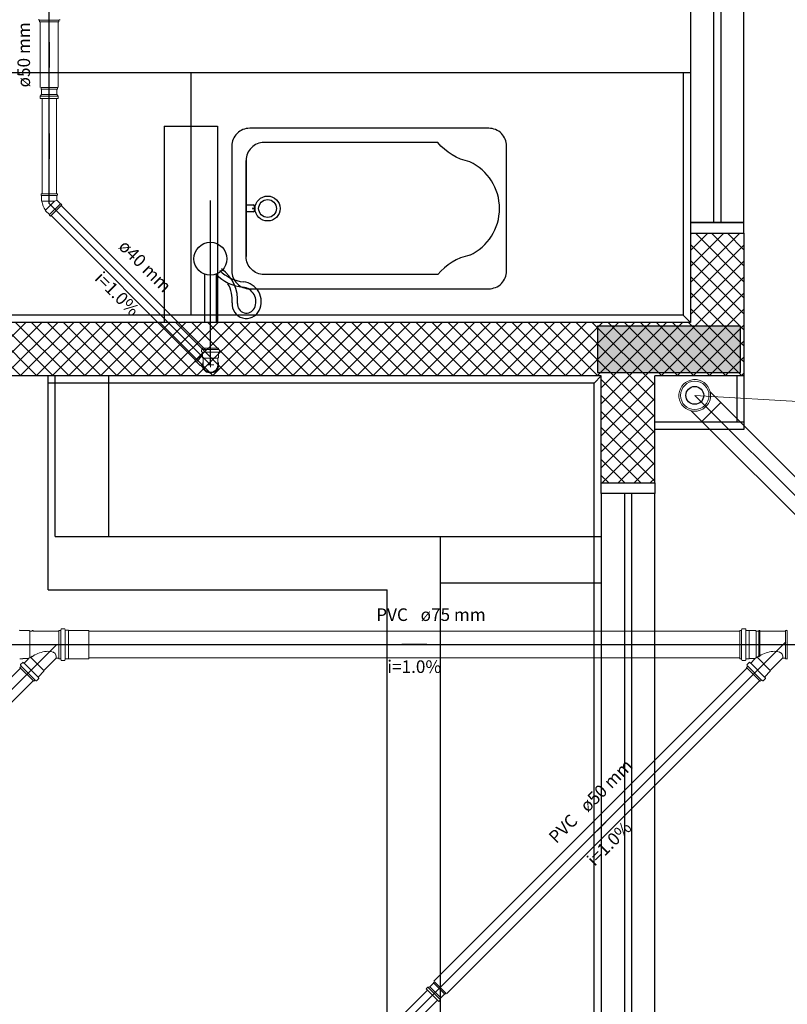
# Model space of a CAD drawing. Units: millimetres. Extents: x 24727 to 79536, y 6124 to 24087.
# Drawn here: x 37436 to 37651, y 15605 to 15881 of the extents above; entities that cross this region are included whole.
import ezdxf

# ---------------------------------------------------------------- set-up
doc = ezdxf.new("R2010")
doc.units = ezdxf.units.MM
doc.header["$LTSCALE"] = 10
doc.linetypes.add('DASHDOT', pattern=[25.4, 12.7, -6.35, 0, -6.35])
doc.linetypes.add('HIDDEN2', pattern=[4.7625, 3.175, -1.5875])
for name, color, linetype, lineweight in [('CV-Colunas', 1, 'Continuous', 30), ('CV-Indicação coluna', 5, 'Continuous', 20), ('CV-Seção tubo', 5, 'Continuous', 20), ('CV-Tubos detalhe', 1, 'Continuous', 30), ('Simbolos', 5, 'Continuous', 20), ('Simbolos_int', 174, 'Continuous', 5), ('TQ-Sentido tubo', 10, 'Continuous', 20), ('TQ-Seção tubo', 5, 'Continuous', 20), ('TQ-Textos tubo', 7, 'Continuous', 20), ('TQ-Tubos detalhe', 3, 'Continuous', 30)]:
    doc.layers.add(name, color=color, linetype=linetype, lineweight=lineweight)
doc.layers.add('VISTA2', color=252, linetype='Continuous')
doc.styles.add('Arial', font='arial.ttf')
doc.styles.get("Standard").update_dxf_attribs({"font": 'technic_.ttf'})
doc.dimstyles.get("Standard").update_dxf_attribs({"dimtxt": 0.18, "dimasz": 0.18, "dimexe": 0.18, "dimexo": 0.0625, "dimgap": 0.09, "dimtad": 0, "dimtih": 1, "dimtoh": 1, "dimdec": 4, "dimzin": 0, "dimdsep": 46, "dimtxsty": 'Standard', "dimcen": 0.09, "dimadec": 0, "dimazin": 0, "dimtfac": 1, "dimtdec": 4, "dimtofl": 0, "dimtmove": 0, "dimatfit": 3, "dimfxl": 1, "dimtolj": 1, "dimtzin": 0, "dimarcsym": 0})

# ---------------------------------------------------------------- blocks, each defined once
blk = doc.blocks.new('o r03')
at = {"layer": 'VISTA2', "linetype": 'Continuous'}
blk.add_hatch(color=251, dxfattribs=at).paths.add_polyline_path([(2596.0371, 1374.2588), (2596.0371, 1374.3238), (2596.0371, 1374.3888), (2595.8371, 1374.3888), (2595.6371, 1374.3888), (2595.6371, 1374.3238), (2595.6371, 1374.2588), (2595.8371, 1374.2588)])
at = {"layer": 'VISTA2', "color": 251}
for p, q in [((2595.8971, 1376.7188), (2595.8971, 1374.6788)), ((2595.9621, 1376.7188), (2595.9621, 1374.6788)), ((2595.9821, 1376.7188), (2595.9821, 1374.6788)), ((2596.0471, 1374.6788), (2596.0471, 1376.7188)), ((2595.8971, 1375.0988), (2591.0971, 1375.0988)), ((2594.4971, 1375.0988), (2594.4971, 1374.4188)), ((2595.8771, 1375.0988), (2595.8771, 1374.4188)), ((2594.6521, 1374.7285), (2594.6721, 1374.7285)), ((2594.6721, 1374.7085), (2594.6521, 1374.7085)), ((2595.8971, 1374.6788), (2595.8971, 1374.6488)), ((2596.0471, 1374.6788), (2595.8971, 1374.6788)), ((2595.8971, 1374.6788), (2596.0471, 1374.6788)), ((2596.0471, 1374.6488), (2596.0471, 1374.6788)), ((2595.8971, 1374.6488), (2596.0471, 1374.6488)), ((2595.8971, 1374.6488), (2595.8971, 1374.3988)), ((2595.8971, 1374.6488), (2596.0471, 1374.6488)), ((2596.0471, 1374.6488), (2596.0471, 1374.2488)), ((2594.536, 1374.3988), (2594.536, 1374.5339)), ((2594.5675, 1374.5339), (2594.5675, 1374.3988)), ((2595.8771, 1374.4188), (2591.1171, 1374.4188)), ((2595.8971, 1374.3988), (2595.8771, 1374.4188)), ((2595.8971, 1374.3988), (2591.0971, 1374.3988)), ((2594.5675, 1374.3988), (2594.536, 1374.3988)), ((2596.0471, 1374.3988), (2596.0471, 1374.3988)), ((2595.6471, 1374.2488), (2591.0971, 1374.2488)), ((2594.0971, 1373.6488), (2594.0971, 1374.2488)), ((2595.6271, 1374.2288), (2595.6471, 1374.2488)), ((2595.6471, 1373.9488), (2595.6471, 1374.2488)), ((2596.0471, 1374.2488), (2595.7971, 1374.2488)), ((2595.7971, 1373.9488), (2595.7971, 1374.2488)), ((2596.0271, 1374.2488), (2596.0271, 1374.1188)), ((2596.0471, 1374.2488), (2596.0471, 1374.0988)), ((2595.6271, 1374.2288), (2594.0971, 1374.2288)), ((2595.6271, 1371.5688), (2595.6271, 1374.2288)), ((2596.0471, 1374.1188), (2595.7971, 1374.1188)), ((2596.0471, 1374.0988), (2595.7971, 1374.0988)), ((2595.6471, 1373.9488), (2595.7971, 1373.9488)), ((2595.6471, 1373.9188), (2595.6471, 1373.9488)), ((2595.6471, 1373.9488), (2595.7971, 1373.9488)), ((2595.7971, 1373.9488), (2595.7971, 1373.9188)), ((2595.7971, 1373.9188), (2595.6471, 1373.9188)), ((2595.7971, 1373.9188), (2595.6471, 1373.9188)), ((2595.6471, 1373.9188), (2595.6471, 1371.8788)), ((2595.7121, 1373.9188), (2595.7121, 1371.8788)), ((2595.7321, 1373.9188), (2595.7321, 1371.8788)), ((2595.7971, 1371.8788), (2595.7971, 1373.9188)), ((2594.0971, 1373.6488), (2595.0471, 1373.6488)), ((2595.0471, 1371.569), (2595.0471, 1373.6488))]:
    blk.add_line(p, q, dxfattribs=at)
at = {"layer": 'VISTA2', "color": 251, "linetype": 'HIDDEN2', "ltscale": 0.5}
for p, q in [((2594.4221, 1374.9488), (2594.4221, 1374.3988)), ((2594.4221, 1374.9488), (2594.5721, 1374.9488)), ((2594.5721, 1374.9488), (2594.5721, 1374.3988)), ((2594.1171, 1373.7988), (2594.1171, 1374.2488)), ((2594.2671, 1373.7988), (2594.2671, 1374.2488)), ((2594.1171, 1373.7988), (2595.6471, 1373.7988)), ((2595.1971, 1371.9788), (2595.1971, 1373.7988)), ((2595.1971, 1373.6688), (2595.6471, 1373.6688))]:
    blk.add_line(p, q, dxfattribs=at)
at = {"layer": 'VISTA2', "color": 251, "linetype": 'DASHDOT', "ltscale": 0.01}
blk.add_line((2594.5518, 1374.2803), (2594.5518, 1374.7403), dxfattribs=at)
at = {"layer": 'VISTA2', "color": 251, "linetype": 'Continuous'}
for p, q in [((2595.8971, 1374.6451), (2595.9007, 1374.6488)), ((2595.8971, 1374.6002), (2595.9457, 1374.6488)), ((2595.8971, 1374.5553), (2595.9906, 1374.6488)), ((2595.8971, 1374.5104), (2596.0355, 1374.6488)), ((2596.0471, 1374.5125), (2595.9109, 1374.6488)), ((2596.0471, 1374.5574), (2595.9558, 1374.6488)), ((2596.0471, 1374.6023), (2596.0007, 1374.6488)), ((2596.0471, 1374.6472), (2596.0456, 1374.6488)), ((2596.0471, 1374.4676), (2595.8971, 1374.6176)), ((2595.8971, 1374.4655), (2596.0471, 1374.6155)), ((2596.0471, 1374.4227), (2595.8971, 1374.5727)), ((2595.8971, 1374.4206), (2596.0471, 1374.5706)), ((2595.6471, 1374.1257), (2596.0471, 1374.5257)), ((2596.0471, 1374.3778), (2595.8971, 1374.5278)), ((2595.8151, 1374.2488), (2596.0471, 1374.4808)), ((2596.0471, 1374.3329), (2595.8971, 1374.4829)), ((2595.86, 1374.2488), (2596.0471, 1374.4359)), ((2596.0471, 1374.288), (2595.8971, 1374.438)), ((2594.0209, 1374.2488), (2593.8709, 1374.3988)), ((2593.8843, 1374.2488), (2594.0343, 1374.3988)), ((2594.0658, 1374.2488), (2593.9158, 1374.3988)), ((2593.9292, 1374.2488), (2594.0792, 1374.3988)), ((2594.1107, 1374.2488), (2593.9607, 1374.3988)), ((2593.9741, 1374.2488), (2594.1241, 1374.3988)), ((2594.1556, 1374.2488), (2594.0056, 1374.3988)), ((2594.019, 1374.2488), (2594.169, 1374.3988)), ((2594.2005, 1374.2488), (2594.0505, 1374.3988)), ((2594.0639, 1374.2488), (2594.2139, 1374.3988)), ((2594.2454, 1374.2488), (2594.0954, 1374.3988)), ((2594.1088, 1374.2488), (2594.2588, 1374.3988)), ((2594.2903, 1374.2488), (2594.1403, 1374.3988)), ((2594.1537, 1374.2488), (2594.3037, 1374.3988)), ((2594.3352, 1374.2488), (2594.1852, 1374.3988)), ((2594.1986, 1374.2488), (2594.3486, 1374.3988)), ((2594.3801, 1374.2488), (2594.2301, 1374.3988)), ((2594.2435, 1374.2488), (2594.3935, 1374.3988)), ((2594.425, 1374.2488), (2594.275, 1374.3988)), ((2594.2884, 1374.2488), (2594.4384, 1374.3988)), ((2594.47, 1374.2488), (2594.32, 1374.3988)), ((2594.3333, 1374.2488), (2594.4833, 1374.3988)), ((2594.5149, 1374.2488), (2594.3649, 1374.3988)), ((2594.3782, 1374.2488), (2594.5282, 1374.3988)), ((2594.5598, 1374.2488), (2594.4098, 1374.3988)), ((2594.4231, 1374.2488), (2594.5731, 1374.3988)), ((2594.6047, 1374.2488), (2594.4547, 1374.3988)), ((2594.468, 1374.2488), (2594.618, 1374.3988)), ((2594.6496, 1374.2488), (2594.4996, 1374.3988)), ((2594.5129, 1374.2488), (2594.6629, 1374.3988)), ((2594.6945, 1374.2488), (2594.5445, 1374.3988)), ((2594.5578, 1374.2488), (2594.7078, 1374.3988)), ((2594.7394, 1374.2488), (2594.5894, 1374.3988)), ((2594.6027, 1374.2488), (2594.7527, 1374.3988)), ((2594.7843, 1374.2488), (2594.6343, 1374.3988)), ((2594.6476, 1374.2488), (2594.7976, 1374.3988)), ((2594.8292, 1374.2488), (2594.6792, 1374.3988)), ((2594.6925, 1374.2488), (2594.8425, 1374.3988)), ((2594.8741, 1374.2488), (2594.7241, 1374.3988)), ((2594.7374, 1374.2488), (2594.8874, 1374.3988)), ((2594.919, 1374.2488), (2594.769, 1374.3988)), ((2594.7823, 1374.2488), (2594.9323, 1374.3988)), ((2594.9639, 1374.2488), (2594.8139, 1374.3988)), ((2594.8272, 1374.2488), (2594.9772, 1374.3988)), ((2595.0088, 1374.2488), (2594.8588, 1374.3988)), ((2594.8721, 1374.2488), (2595.0221, 1374.3988)), ((2595.0537, 1374.2488), (2594.9037, 1374.3988)), ((2594.917, 1374.2488), (2595.067, 1374.3988)), ((2595.0986, 1374.2488), (2594.9486, 1374.3988)), ((2594.9619, 1374.2488), (2595.1119, 1374.3988)), ((2595.1435, 1374.2488), (2594.9935, 1374.3988)), ((2595.0068, 1374.2488), (2595.1568, 1374.3988)), ((2595.1884, 1374.2488), (2595.0384, 1374.3988)), ((2595.0517, 1374.2488), (2595.2017, 1374.3988)), ((2595.2333, 1374.2488), (2595.0833, 1374.3988)), ((2595.0966, 1374.2488), (2595.2466, 1374.3988)), ((2595.2782, 1374.2488), (2595.1282, 1374.3988)), ((2595.1415, 1374.2488), (2595.2915, 1374.3988)), ((2595.3231, 1374.2488), (2595.1731, 1374.3988)), ((2595.1864, 1374.2488), (2595.3364, 1374.3988)), ((2595.368, 1374.2488), (2595.218, 1374.3988)), ((2595.2313, 1374.2488), (2595.3813, 1374.3988)), ((2595.4129, 1374.2488), (2595.2629, 1374.3988)), ((2595.2762, 1374.2488), (2595.4262, 1374.3988)), ((2595.4578, 1374.2488), (2595.3078, 1374.3988)), ((2595.3211, 1374.2488), (2595.4711, 1374.3988)), ((2595.5027, 1374.2488), (2595.3527, 1374.3988)), ((2595.366, 1374.2488), (2595.516, 1374.3988)), ((2595.5476, 1374.2488), (2595.3976, 1374.3988)), ((2595.4109, 1374.2488), (2595.5609, 1374.3988)), ((2595.5925, 1374.2488), (2595.4425, 1374.3988)), ((2595.4558, 1374.2488), (2595.6058, 1374.3988)), ((2595.6374, 1374.2488), (2595.4874, 1374.3988)), ((2595.5007, 1374.2488), (2595.6507, 1374.3988)), ((2595.7971, 1374.1339), (2595.5323, 1374.3988)), ((2595.5457, 1374.2488), (2595.6957, 1374.3988)), ((2595.7971, 1374.1788), (2595.5772, 1374.3988)), ((2595.5906, 1374.2488), (2595.7406, 1374.3988)), ((2595.7971, 1374.2237), (2595.6221, 1374.3988)), ((2595.6355, 1374.2488), (2595.7855, 1374.3988)), ((2595.6471, 1374.2155), (2595.8304, 1374.3988)), ((2595.6471, 1374.1706), (2595.8753, 1374.3988)), ((2595.817, 1374.2488), (2595.667, 1374.3988)), ((2595.8619, 1374.2488), (2595.7119, 1374.3988)), ((2595.9068, 1374.2488), (2595.7568, 1374.3988)), ((2595.9517, 1374.2488), (2595.8017, 1374.3988)), ((2595.9966, 1374.2488), (2595.8466, 1374.3988)), ((2596.0415, 1374.2488), (2595.8915, 1374.3988)), ((2595.9049, 1374.2488), (2596.0471, 1374.391)), ((2595.9498, 1374.2488), (2596.0471, 1374.3461)), ((2595.9947, 1374.2488), (2596.0471, 1374.3012)), ((2596.0396, 1374.2488), (2596.0471, 1374.2563)), ((2595.7971, 1374.089), (2595.6471, 1374.239)), ((2595.6471, 1374.0808), (2595.7971, 1374.2308)), ((2595.7971, 1374.0441), (2595.6471, 1374.1941)), ((2595.6471, 1374.0359), (2595.7971, 1374.1859)), ((2595.7971, 1373.9992), (2595.6471, 1374.1492)), ((2595.6471, 1373.991), (2595.7971, 1374.141)), ((2595.7971, 1373.9543), (2595.6471, 1374.1043)), ((2595.6498, 1373.9488), (2595.7971, 1374.0961)), ((2595.7578, 1373.9488), (2595.6471, 1374.0594)), ((2595.6947, 1373.9488), (2595.7971, 1374.0512)), ((2595.7129, 1373.9488), (2595.6471, 1374.0145)), ((2595.7396, 1373.9488), (2595.7971, 1374.0063)), ((2595.668, 1373.9488), (2595.6471, 1373.9696)), ((2595.7845, 1373.9488), (2595.7971, 1373.9614))]:
    blk.add_line(p, q, dxfattribs=at)
at = {"layer": 'VISTA2', "color": 251}
blk.add_lwpolyline([(2595.382, 1374.5432), (2595.382, 1374.8932, 0.414214), (2595.332, 1374.9432), (2594.662, 1374.9432, 0.414214), (2594.612, 1374.8932), (2594.612, 1374.5432, 0.414214), (2594.662, 1374.4932), (2595.332, 1374.4932, 0.414214)], format="xyb", close=True, dxfattribs=at)
for points in [[(2595.2785, 1374.8487, -0.156561), (2595.1889, 1374.9032), (2594.7021, 1374.9032, 0.414214), (2594.6521, 1374.8532), (2594.6521, 1374.5832)], [(2595.2785, 1374.5877, 0.156561), (2595.1889, 1374.5332), (2594.7021, 1374.5332, -0.414214), (2594.6521, 1374.5832), (2594.6521, 1374.8532)]]:
    blk.add_lwpolyline(points, format="xyb", dxfattribs=at)
blk.add_lwpolyline([(2596.0371, 1374.2588), (2596.0371, 1374.3238), (2596.0371, 1374.3888), (2595.8371, 1374.3888), (2595.6371, 1374.3888), (2595.6371, 1374.3238), (2595.6371, 1374.2588), (2595.8371, 1374.2588), (2596.0371, 1374.2588)], close=True, dxfattribs=at)
for centre, radius in [((2594.712, 1374.7182), 0.035), ((2594.712, 1374.7182), 0.025), ((2594.6717, 1374.7182), 0.00176), ((2594.5518, 1374.5773), 0.0461)]:
    blk.add_circle(centre, radius, dxfattribs=at)
for centre, radius, start, end in [((2595.2195, 1374.719), 0.1425, 359.6857, 65.5711), ((2594.6636, 1374.7185), 0.0131, 310.3265, 49.6735), ((2595.2195, 1374.7174), 0.1425, 294.4289, 0.3143), ((2594.6555, 1374.6205), 0.1235, 224.54, 264.0255), ((2594.6555, 1374.6205), 0.1085, 224.54, 264.0255), ((2594.5199, 1374.4613), 0.1081, 355.1914, 54.0926), ((2594.5199, 1374.4613), 0.0931, 355.1914, 29.632), ((2594.6384, 1374.457), 0.0409, 334.2208, 84.0255), ((2594.6384, 1374.457), 0.0559, 334.2208, 84.0255), ((2594.6527, 1374.4501), 0.0401, 175.1914, 334.2208), ((2594.6527, 1374.4501), 0.0251, 175.1914, 334.2208)]:
    blk.add_arc(centre, radius, start, end, dxfattribs=at)

msp = doc.modelspace()

# ---------------------------------------------------------------- linework, layer by layer
at = {"layer": 'CV-Colunas', "linetype": 'Continuous'}
msp.add_circle((37624.927, 15775.514), 2.5, dxfattribs=at)
at = {"layer": 'CV-Indicação coluna'}
msp.add_line((37624.927, 15775.514), (37677.152, 15772.386), dxfattribs=at)
at = {"layer": 'CV-Seção tubo'}
for p, q in [((37671.379, 15734.361), (37632.227, 15773.514)), ((37666.079, 15729.061), (37626.927, 15768.214)), ((37455.24, 15514.036), (37550.015, 15608.786)), ((37458.09, 15511.186), (37552.84, 15605.961))]:
    msp.add_line(p, q, dxfattribs=at)
at = {"layer": 'CV-Tubos detalhe'}
msp.add_line((37670.479, 15729.961), (37624.927, 15775.514), dxfattribs=at)
at = {"layer": 'Simbolos'}
for p, q in [((37440.915, 15880.836), (37441.215, 15880.761)), ((37441.29, 15880.211), (37441.29, 15880.661)), ((37441.29, 15880.211), (37446.74, 15880.211)), ((37446.74, 15880.211), (37446.74, 15880.661)), ((37447.115, 15880.836), (37446.815, 15880.761)), ((37441.74, 15861.786), (37446.29, 15861.786)), ((37441.74, 15861.386), (37441.74, 15861.786)), ((37441.84, 15861.286), (37441.74, 15861.386)), ((37441.84, 15859.886), (37441.84, 15861.286)), ((37446.19, 15861.286), (37446.29, 15861.386)), ((37446.19, 15859.886), (37446.19, 15861.286)), ((37446.29, 15861.386), (37446.29, 15861.786)), ((37441.49, 15859.436), (37441.765, 15859.736)), ((37441.49, 15858.736), (37441.49, 15859.436)), ((37441.49, 15858.736), (37446.54, 15858.736)), ((37446.54, 15859.436), (37446.265, 15859.736)), ((37446.54, 15858.736), (37446.54, 15859.436)), ((37446.29, 15832.061), (37441.74, 15832.061)), ((37441.74, 15832.061), (37441.74, 15831.661)), ((37441.74, 15831.661), (37441.84, 15831.561)), ((37441.84, 15831.561), (37441.84, 15830.061)), ((37441.84, 15830.061), (37441.965, 15829.936)), ((37446.29, 15831.661), (37446.19, 15831.561)), ((37446.19, 15831.561), (37446.19, 15830.211)), ((37447.14, 15829.261), (37446.19, 15830.211)), ((37446.29, 15832.061), (37446.29, 15831.661)), ((37443.015, 15827.236), (37443.015, 15827.411)), ((37447.565, 15828.961), (37444.34, 15825.761)), ((37447.29, 15829.261), (37447.14, 15829.261)), ((37447.565, 15828.961), (37447.29, 15829.261)), ((37444.065, 15826.186), (37443.015, 15827.236)), ((37444.065, 15826.036), (37444.065, 15826.186)), ((37444.34, 15825.761), (37444.065, 15826.036)), ((37487.015, 15788.761), (37491.44, 15788.761)), ((37487.015, 15788.761), (37487.015, 15788.461)), ((37491.44, 15788.761), (37491.44, 15788.461)), ((37484.865, 15785.211), (37487.015, 15787.386)), ((37486.715, 15788.236), (37486.715, 15787.761)), ((37486.79, 15788.336), (37486.94, 15788.361)), ((37486.815, 15787.661), (37486.94, 15787.636)), ((37487.015, 15787.536), (37487.015, 15786.111)), ((37487.015, 15786.111), (37487.165, 15785.986)), ((37487.165, 15785.061), (37487.165, 15785.986)), ((37491.44, 15786.111), (37491.29, 15785.986)), ((37491.29, 15785.061), (37491.29, 15785.986)), ((37491.44, 15787.536), (37491.44, 15786.111)), ((37491.665, 15788.336), (37491.515, 15788.361)), ((37491.64, 15787.661), (37491.515, 15787.636)), ((37491.74, 15788.236), (37491.74, 15787.761)), ((37484.865, 15785.211), (37485.14, 15784.936)), ((37485.14, 15784.936), (37485.29, 15784.936)), ((37485.29, 15784.936), (37486.34, 15783.886)), ((37486.34, 15783.886), (37486.515, 15783.886)), ((37487.065, 15783.311), (37486.515, 15783.886)), ((37487.165, 15784.061), (37487.165, 15785.061)), ((37491.29, 15784.061), (37491.29, 15785.061)), ((37629.252, 15776.514), (37632.252, 15773.539)), ((37623.927, 15771.189), (37626.902, 15768.189)), ((37435.74, 15709.636), (37436.59, 15709.636)), ((37436.59, 15709.636), (37436.615, 15709.611)), ((37436.615, 15709.611), (37438.39, 15709.611)), ((37438.39, 15709.611), (37438.565, 15709.436)), ((37438.565, 15709.436), (37439.24, 15709.436)), ((37439.24, 15709.436), (37439.24, 15709.586)), ((37439.24, 15709.586), (37439.54, 15709.586)), ((37439.54, 15709.436), (37439.54, 15709.586)), ((37439.54, 15709.436), (37446.715, 15709.436)), ((37446.715, 15701.686), (37446.715, 15709.636)), ((37446.715, 15709.636), (37447.165, 15709.636)), ((37447.265, 15709.711), (37447.34, 15710.011)), ((37447.44, 15710.086), (37448.315, 15710.086)), ((37448.44, 15709.761), (37448.415, 15710.011)), ((37448.54, 15709.661), (37449.39, 15709.661)), ((37449.39, 15709.661), (37449.415, 15709.636)), ((37449.415, 15709.636), (37455.065, 15709.636)), ((37455.065, 15709.636), (37455.115, 15709.586)), ((37455.115, 15701.736), (37455.115, 15709.586)), ((37637.515, 15709.636), (37637.515, 15701.686)), ((37637.515, 15709.636), (37637.965, 15709.636)), ((37638.065, 15709.711), (37638.14, 15710.011)), ((37638.24, 15710.086), (37639.115, 15710.086)), ((37639.24, 15709.736), (37639.215, 15710.011)), ((37639.34, 15709.636), (37640.19, 15709.636)), ((37640.19, 15709.636), (37640.215, 15709.611)), ((37640.215, 15709.611), (37641.99, 15709.611)), ((37641.99, 15709.611), (37642.165, 15709.436)), ((37642.165, 15709.436), (37642.84, 15709.436)), ((37642.84, 15709.586), (37643.14, 15709.586)), ((37642.84, 15709.436), (37642.84, 15709.586)), ((37643.14, 15709.436), (37643.14, 15709.586)), ((37643.14, 15709.436), (37650.315, 15709.436)), ((37650.315, 15701.686), (37650.315, 15709.636)), ((37650.315, 15709.636), (37650.765, 15709.636)), ((37435.74, 15701.686), (37436.59, 15701.686)), ((37435.99, 15700.036), (37436.615, 15700.661)), ((37436.59, 15701.686), (37436.615, 15701.711)), ((37436.615, 15701.711), (37438.04, 15701.711)), ((37436.74, 15700.661), (37436.94, 15700.486)), ((37437.09, 15700.511), (37438.115, 15701.536)), ((37439.24, 15702.236), (37439.54, 15702.386)), ((37442.465, 15698.436), (37445.915, 15701.886)), ((37445.915, 15701.886), (37446.715, 15701.886)), ((37446.715, 15701.686), (37447.165, 15701.686)), ((37447.265, 15701.611), (37447.34, 15701.311)), ((37447.44, 15701.236), (37448.315, 15701.236)), ((37448.44, 15701.561), (37448.415, 15701.311)), ((37448.54, 15701.661), (37449.39, 15701.661)), ((37449.39, 15701.661), (37449.415, 15701.686)), ((37449.415, 15701.686), (37455.065, 15701.686)), ((37455.065, 15701.686), (37455.115, 15701.736)), ((37637.515, 15701.686), (37637.965, 15701.686)), ((37638.065, 15701.611), (37638.14, 15701.311)), ((37638.24, 15701.236), (37639.115, 15701.236)), ((37639.24, 15701.586), (37639.215, 15701.311)), ((37639.34, 15701.686), (37640.19, 15701.686)), ((37639.59, 15700.036), (37640.215, 15700.661)), ((37640.19, 15701.686), (37640.215, 15701.711)), ((37640.215, 15701.711), (37641.64, 15701.711)), ((37640.34, 15700.661), (37640.54, 15700.486)), ((37640.69, 15700.511), (37641.715, 15701.536)), ((37642.84, 15702.236), (37643.14, 15702.386)), ((37646.065, 15698.436), (37649.515, 15701.886)), ((37649.515, 15701.886), (37650.315, 15701.886)), ((37650.315, 15701.686), (37650.765, 15701.686)), ((37435.815, 15699.211), (37436.115, 15699.536)), ((37435.815, 15699.211), (37439.665, 15695.361)), ((37435.99, 15699.911), (37436.14, 15699.661)), ((37440.965, 15696.636), (37442.465, 15698.161)), ((37442.465, 15698.161), (37442.465, 15698.436)), ((37639.415, 15699.211), (37639.715, 15699.536)), ((37639.415, 15699.211), (37643.265, 15695.361)), ((37639.59, 15699.911), (37639.74, 15699.661)), ((37644.565, 15696.636), (37646.065, 15698.161)), ((37646.065, 15698.161), (37646.065, 15698.436)), ((37439.665, 15695.361), (37439.99, 15695.661)), ((37440.365, 15695.536), (37440.115, 15695.686)), ((37440.49, 15695.536), (37441.115, 15696.161)), ((37441.115, 15696.286), (37440.94, 15696.486)), ((37643.265, 15695.361), (37643.59, 15695.661)), ((37643.965, 15695.536), (37643.715, 15695.686)), ((37644.09, 15695.536), (37644.715, 15696.161)), ((37644.715, 15696.286), (37644.54, 15696.486)), ((37549.64, 15609.161), (37550.14, 15609.636)), ((37550.14, 15609.636), (37550.54, 15609.661)), ((37550.69, 15609.711), (37551.69, 15610.711)), ((37551.69, 15610.861), (37551.965, 15611.136)), ((37551.69, 15610.711), (37551.69, 15610.861)), ((37551.965, 15611.136), (37555.19, 15607.911)), ((37549.64, 15609.161), (37553.215, 15605.586)), ((37553.715, 15606.086), (37553.715, 15606.486)), ((37553.765, 15606.636), (37554.765, 15607.636)), ((37554.765, 15607.636), (37554.915, 15607.636)), ((37554.915, 15607.636), (37555.19, 15607.911)), ((37553.215, 15605.586), (37553.715, 15606.086))]:
    msp.add_line(p, q, dxfattribs=at)
for centre, radius, start, end in [((37441.19, 15880.661), 0.1, 0, 75.0001), ((37446.84, 15880.661), 0.1, 105, 180), ((37441.64, 15859.886), 0.2, 315, 0), ((37446.39, 15859.886), 0.2, 180, 225), ((37447.715, 15830.836), 5.842, 188.901, 216.036), ((37486.815, 15788.236), 0.1, 104.968, 179.968), ((37486.815, 15787.761), 0.1, 179.968, 264.968), ((37486.915, 15787.536), 0.1, 0.03167, 84.9683), ((37486.915, 15788.461), 0.1, 284.968, 0.03167), ((37491.54, 15788.461), 0.1, 179.968, 254.968), ((37491.54, 15787.536), 0.1, 94.9683, 179.968), ((37491.64, 15787.761), 0.1, 274.968, 0.03167), ((37491.64, 15788.236), 0.1, 0.03167, 74.9683), ((37489.215, 15784.061), 2.059, 179.968, 0.03167), ((37624.927, 15775.514), 4.45, 13.0288, 256.971), ((37624.927, 15775.514), 4.45, 256.971, 13.0288), ((37435.74, 15709.736), 0.1, 185.015, 270.015), ((37447.165, 15709.736), 0.1, 270, 345), ((37447.44, 15709.986), 0.1, 90, 165), ((37448.315, 15709.986), 0.1, 5, 90), ((37448.54, 15709.761), 0.1, 185, 270), ((37637.965, 15709.736), 0.1, 270, 345), ((37638.24, 15709.986), 0.1, 90, 165), ((37639.115, 15709.986), 0.1, 5.00013, 90), ((37639.34, 15709.736), 0.1, 185, 270), ((37650.765, 15709.736), 0.1, 270, 345), ((37445.74, 15690.936), 13.163, 109.71, 118.091), ((37443.99, 15695.836), 7.961, 95.6559, 109.71), ((37443.64, 15699.361), 4.422, 72.2769, 95.6559), ((37444.565, 15702.211), 1.436, 30.6289, 72.2769), ((37649.34, 15690.936), 13.163, 109.695, 118.076), ((37647.59, 15695.836), 7.961, 95.6404, 109.695), ((37647.24, 15699.361), 4.422, 72.2624, 95.6404), ((37648.165, 15702.211), 1.436, 30.6144, 72.2624), ((37436.69, 15700.586), 0.1, 50.0145, 135.015), ((37437.015, 15700.561), 0.1, 230.015, 315.015), ((37438.04, 15701.611), 0.1, 315.015, 90.0149), ((37445.74, 15690.936), 13.163, 120.629, 125.404), ((37445.74, 15690.936), 13.163, 119.681, 120.629), ((37444.565, 15702.211), 1.436, 348.981, 30.6289), ((37441.615, 15702.786), 4.422, 348.345, 348.981), ((37447.165, 15701.586), 0.1, 15, 90), ((37447.44, 15701.336), 0.1, 195, 270), ((37448.315, 15701.336), 0.1, 270, 355), ((37448.54, 15701.561), 0.1, 90, 175), ((37637.965, 15701.586), 0.1, 14.9999, 90), ((37638.24, 15701.336), 0.1, 195, 270), ((37639.115, 15701.336), 0.1, 270, 355), ((37639.34, 15701.586), 0.1, 90, 175), ((37640.29, 15700.586), 0.1, 49.9999, 135), ((37640.615, 15700.561), 0.1, 230, 315), ((37641.64, 15701.611), 0.1, 315, 90), ((37649.34, 15690.936), 13.163, 120.614, 125.389), ((37649.34, 15690.936), 13.163, 119.666, 120.614), ((37648.165, 15702.211), 1.436, 348.966, 30.6144), ((37645.215, 15702.786), 4.422, 348.33, 348.966), ((37650.765, 15701.586), 0.1, 15, 90), ((37436.065, 15699.961), 0.1, 135.015, 210.015), ((37436.04, 15699.611), 0.1, 315.015, 30.0148), ((37639.665, 15699.961), 0.1, 135, 210), ((37639.64, 15699.611), 0.1, 315, 30.0001), ((37440.065, 15695.586), 0.1, 60.0148, 135.015), ((37440.415, 15695.611), 0.1, 240.015, 315.015), ((37441.015, 15696.561), 0.1, 135.015, 220.015), ((37441.04, 15696.236), 0.1, 315.015, 40.015), ((37643.665, 15695.586), 0.1, 60, 135), ((37644.015, 15695.611), 0.1, 240, 315), ((37644.615, 15696.561), 0.1, 135, 220), ((37644.64, 15696.236), 0.1, 315, 40.0003), ((37550.565, 15609.861), 0.2, 270, 315), ((37553.915, 15606.511), 0.2, 135, 180)]:
    msp.add_arc(centre, radius, start, end, dxfattribs=at)
at = {"layer": 'Simbolos_int'}
for p, q in [((37441.29, 15880.736), (37446.74, 15880.736)), ((37441.74, 15861.386), (37446.29, 15861.386)), ((37441.49, 15859.436), (37446.54, 15859.436)), ((37441.84, 15859.886), (37446.19, 15859.886)), ((37446.19, 15831.561), (37441.84, 15831.561)), ((37445.54, 15829.936), (37445.815, 15830.061)), ((37445.815, 15830.061), (37446.19, 15830.211)), ((37441.965, 15829.936), (37445.54, 15829.936)), ((37445.54, 15829.936), (37443.015, 15827.411)), ((37444.065, 15826.186), (37447.14, 15829.261)), ((37485.29, 15784.936), (37487.015, 15786.686)), ((37491.44, 15788.386), (37487.015, 15788.386)), ((37491.44, 15787.636), (37487.015, 15787.636)), ((37491.29, 15785.986), (37487.165, 15785.986)), ((37486.515, 15783.886), (37486.965, 15784.311)), ((37490.19, 15784.061), (37488.415, 15784.061)), ((37489.215, 15783.386), (37489.215, 15784.611)), ((37626.902, 15768.189), (37632.252, 15773.539)), ((37438.565, 15701.986), (37438.565, 15709.436)), ((37446.715, 15701.886), (37446.715, 15709.436)), ((37447.24, 15701.686), (37447.24, 15709.636)), ((37448.44, 15701.686), (37448.44, 15709.636)), ((37449.39, 15701.661), (37449.39, 15709.661)), ((37638.04, 15709.636), (37638.04, 15701.686)), ((37639.24, 15709.636), (37639.24, 15701.686)), ((37640.215, 15701.711), (37640.215, 15709.611)), ((37642.165, 15701.986), (37642.165, 15709.436)), ((37642.84, 15709.436), (37642.84, 15702.236)), ((37643.14, 15709.436), (37643.14, 15702.386)), ((37650.315, 15701.886), (37650.315, 15709.436)), ((37650.84, 15701.686), (37650.84, 15709.636)), ((37649.04, 15704.986), (37650.465, 15706.411)), ((37649.09, 15705.661), (37650.44, 15705.661)), ((37437.015, 15700.436), (37440.89, 15696.561)), ((37438.79, 15702.111), (37442.465, 15698.436)), ((37640.615, 15700.436), (37644.49, 15696.561)), ((37642.39, 15702.111), (37646.065, 15698.436)), ((37436.165, 15699.586), (37440.04, 15695.711)), ((37639.765, 15699.586), (37643.64, 15695.711)), ((37550.14, 15609.636), (37553.715, 15606.086)), ((37550.69, 15609.711), (37553.765, 15606.636)), ((37551.69, 15610.861), (37554.915, 15607.636))]:
    msp.add_line(p, q, dxfattribs=at)
msp.add_circle((37624.927, 15775.514), 3.98, dxfattribs=at)
for start in [154.592, 199.592]:
    msp.add_arc((37489.215, 15784.061), 2.28, start, 25.3451, dxfattribs=at)
at = {"layer": 'TQ-Seção tubo'}
for p, q in [((37441.515, 15861.786), (37441.515, 15880.211)), ((37446.515, 15861.786), (37446.515, 15880.211)), ((37442.015, 15832.061), (37442.015, 15858.736)), ((37446.015, 15832.061), (37446.015, 15858.736)), ((37487.865, 15788.236), (37447.365, 15828.786)), ((37485.04, 15785.411), (37444.54, 15825.961)), ((37455.115, 15709.411), (37637.515, 15709.411)), ((37455.115, 15701.911), (37637.515, 15701.911)), ((37349.465, 15612.486), (37435.965, 15699.061)), ((37551.815, 15611.286), (37639.565, 15699.061)), ((37352.99, 15608.961), (37439.515, 15695.511)), ((37555.34, 15607.761), (37643.115, 15695.511))]:
    msp.add_line(p, q, dxfattribs=at)
at = {"layer": 'TQ-Tubos detalhe'}
for p, q in [((37444.015, 15858.736), (37444.015, 15888.161)), ((37444.015, 15829.311), (37444.015, 15858.736)), ((37489.215, 15784.061), (37444.015, 15829.311)), ((37349.765, 15609.261), (37446.115, 15705.661)), ((37394.315, 15705.661), (37446.115, 15705.661)), ((37446.115, 15705.661), (37649.715, 15705.661)), ((37551.415, 15607.361), (37649.715, 15705.661)), ((37649.715, 15705.661), (37722.465, 15705.661)), ((37453.915, 15509.861), (37551.415, 15607.361))]:
    msp.add_line(p, q, dxfattribs=at)

# ---------------------------------------------------------------- texts
at = {"layer": 'TQ-Textos tubo', "char_height": 3.53, "line_spacing_factor": 0.798, "style": 'Arial'}
for s, insert, width, attachment_point, rotation in [('ø50 mm', (37439.75, 15870.986), 25.416, 8, 90.00021), ('ø40 mm', (37468.864, 15809.76), 25.416, 8, 314.96552), ('i=1.0%', (37461.039, 15801.935), 25.416, 8, 314.96552), ('ø50 mm', (37595.691, 15657.66), 25.416, 7, 45.00011), ('PVC', (37593.191, 15655.16), 12.708, 9, 45.00011), ('i=1.0%', (37602.966, 15647.885), 25.416, 8, 45.00011)]:
    msp.add_mtext(s, dxfattribs=dict(at, insert=insert, width=width, attachment_point=attachment_point, rotation=rotation))
for s, insert, width, attachment_point in [('PVC', (37544.54, 15711.176), 12.708, 9), ('ø75 mm', (37548.09, 15711.176), 25.416, 7), ('i=1.0%', (37546.315, 15696.601), 25.416, 8)]:
    msp.add_mtext(s, dxfattribs=dict(at, insert=insert, width=width, attachment_point=attachment_point))

# ---------------------------------------------------------------- leaders
at = {"layer": 'TQ-Sentido tubo'}
for points in [[(37444.015, 15874.536), (37444.015, 15867.461)], [(37444.015, 15848.911), (37444.015, 15841.861)], [(37463.715, 15809.586), (37468.715, 15804.586)], [(37549.84, 15705.661), (37542.79, 15705.661)], [(37599.965, 15655.911), (37594.965, 15650.911)]]:
    msp.add_leader(points, dimstyle='Standard', override={"dimasz": 0.1, "dimldrblk": 'CLOSED'}, dxfattribs=at)

# ---------------------------------------------------------------- next in the draw order: block references
at = {"layer": 'VISTA2', "color": 251, "xscale": 100, "yscale": 100, "zscale": 100}
msp.add_blockref('o r03', (-221965.995, -121643.914), dxfattribs=at)

doc.saveas('drawing.dxf')
